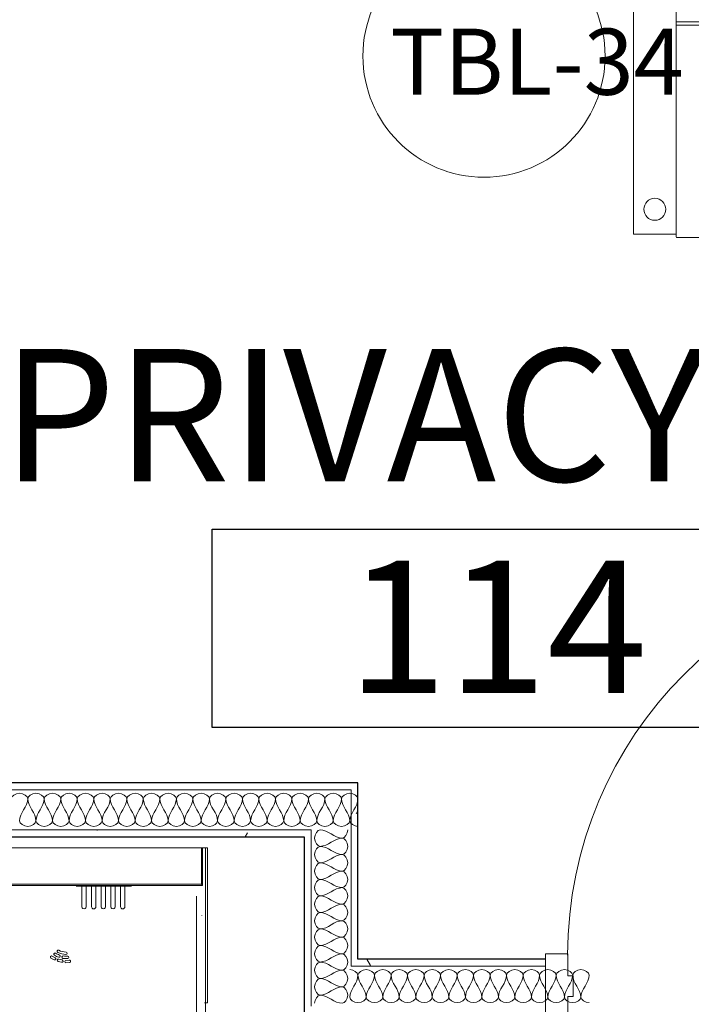
# Model space of a CAD drawing. Units: inches. Extents: x -1962 to -638, y 889 to 2726.
# Drawn here: x -1246 to -1185, y 1740 to 1829 of the extents above; entities that cross this region are included whole.
import ezdxf

# ---------------------------------------------------------------- set-up
doc = ezdxf.new("R2010")
doc.units = ezdxf.units.IN
doc.header["$MEASUREMENT"] = 0
for name, color, linetype, lineweight in [('A-AREA-IDEN', 2, 'Continuous', 30), ('A-DETL', 90, 'Continuous', 9), ('A-DOOR', 31, 'Continuous', 13), ('A-DOOR-FRAM', 31, 'Continuous', 13), ('A-WALL', 113, 'Continuous', 13), ('A-WALL-PATT', 111, 'Continuous', 30), ('I-FURN', 30, 'Continuous', 13), ('I-FURN-IDEN', 211, 'Continuous', 13), ('I-WALL', 2, 'Continuous', 13), ('P-SANR-FIXT', 6, 'Continuous', 13)]:
    doc.layers.add(name, color=color, linetype=linetype, lineweight=lineweight)
doc.styles.add('Arial Narrow', font='ARIALN.TTF', dxfattribs={"height": 12})
doc.styles.add('Arial Narrow_1', font='ARIALN.TTF', dxfattribs={"width": 0.75, "height": 9})
pattern_1 = [(0, (0, 0), (30.72, 7.68), [1.267, -21.773, 1.267, -21.773, -122.88]), (0, (0, 0), (30.72, 7.68), [-46.08, 1.267, -44.813, 1.267, -21.773, -53.76]), (0, (0, 0), (30.72, 7.68), [-115.2, 1.267, -14.093, 1.267, -37.133]), (120, (11.52, 3.84), (-22.011075, 22.7643), [1.267, -21.773, 1.267, -21.773, -122.88]), (120, (11.52, 3.84), (-22.011075, 22.7643), [-46.08, 1.267, -44.813, 1.267, -21.773, -53.76]), (120, (11.52, 3.84), (-22.011075, 22.7643), [-115.2, 1.267, -14.093, 1.267, -37.133]), (240, (15.36, 19.2), (-8.708925, -30.4443), [1.267, -21.773, 1.267, -21.773, -122.88]), (240, (15.36, 19.2), (-8.708925, -30.4443), [-46.08, 1.267, -44.813, 1.267, -21.773, -53.76]), (240, (15.36, 19.2), (-8.708925, -30.4443), [-115.2, 1.267, -14.093, 1.267, -37.133])]

# ---------------------------------------------------------------- blocks, each defined once
blk = doc.blocks.new('081113 - HM - Single-Flush_SCA - 3_-0_ x 7_-0_-1855132-First Floor Plan - Callouts')
at = {"layer": 'A-DOOR'}
for p, q in [((18, 38.813), (16.25, 38.813)), ((16.25, 38.813), (16.25, 2.813)), ((18, 2.813), (18, 38.813)), ((16.25, 2.813), (18, 2.813))]:
    blk.add_line(p, q, dxfattribs=at)
at = {"layer": 'A-DOOR', "lineweight": 9}
blk.add_arc((17.996, 2.813), 36, 90, 180, dxfattribs=at)
at = {"layer": 'A-DOOR-FRAM'}
for p, q in [((-18, 2.938), (-20, 2.938)), ((-20, 2.938), (-20, -2.938)), ((-18, 0.938), (-18, 2.938)), ((20, 2.938), (18, 2.938)), ((18, 2.938), (18, 0.938)), ((20, -2.938), (20, 2.938)), ((-17.5, 0.938), (-18, 0.938)), ((-17.5, -0.938), (-17.5, 0.938)), ((18, 0.938), (17.5, 0.938)), ((17.5, 0.938), (17.5, -0.938)), ((-18, -2.938), (-18, -0.938)), ((-18, -0.938), (-17.5, -0.938)), ((17.5, -0.938), (18, -0.938)), ((18, -0.938), (18, -2.938)), ((-20, -2.938), (-18, -2.938)), ((18, -2.938), (20, -2.938))]:
    blk.add_line(p, q, dxfattribs=at)
blk = doc.blocks.new('2247 D - CML dual drinking fountain - LZSTL8WSLP - LHHS-1458804-First Floor Plan - Callouts')
at = {"layer": 'P-SANR-FIXT'}
for p, q in [((-23.52, 18.334), (-23.52, 18.084)), ((-23.52, 18.334), (-23.52, 18.084)), ((-13.436, 18.368), (-13.436, 18.118)), ((-4.628, 18.333), (-4.628, 18.083)), ((5.452, 18.335), (5.452, 18.083)), ((-23.986, 17.064), (-23.986, 15.247)), ((-23.979, 17.064), (-23.92, 17.064)), ((-23.92, 17.064), (-23.088, 17.064)), ((-23.92, 15.247), (-23.92, 17.064)), ((-23.088, 17.064), (-23.047, 17.064)), ((-23.047, 17.064), (-22.977, 17.064)), ((-22.977, 17.064), (-22.951, 17.064)), ((-22.965, 17.064), (-22.897, 17.064)), ((-22.95, 15.247), (-22.95, 17.064)), ((-22.897, 17.064), (-22.65, 17.064)), ((-22.65, 17.064), (-22.643, 17.064)), ((-22.643, 17.064), (-22.647, 17.064)), ((-22.643, 15.247), (-22.643, 17.064)), ((-5.095, 17.064), (-5.095, 15.247)), ((-5.089, 17.064), (-5.029, 17.064)), ((-5.029, 17.064), (-4.197, 17.064)), ((-5.029, 15.247), (-5.029, 17.064)), ((-4.197, 17.064), (-4.156, 17.064)), ((-4.156, 17.064), (-4.086, 17.064)), ((-4.086, 17.064), (-4.06, 17.064)), ((-4.074, 17.064), (-4.007, 17.064)), ((-4.059, 15.247), (-4.059, 17.064)), ((-4.007, 17.064), (-3.759, 17.064)), ((-3.759, 17.064), (-3.753, 17.064)), ((-3.753, 17.064), (-3.757, 17.064)), ((-3.753, 15.247), (-3.753, 17.064)), ((-23.92, 15.247), (-23.979, 15.247)), ((-23.088, 15.247), (-23.92, 15.247)), ((-23.047, 15.247), (-23.088, 15.247)), ((-22.977, 15.247), (-23.047, 15.247)), ((-22.951, 15.247), (-22.977, 15.247)), ((-22.897, 15.247), (-22.965, 15.247)), ((-22.65, 15.247), (-22.897, 15.247)), ((-22.643, 15.247), (-22.65, 15.247)), ((-22.647, 15.247), (-22.643, 15.247)), ((-5.029, 15.247), (-5.089, 15.247)), ((-4.197, 15.247), (-5.029, 15.247)), ((-4.156, 15.247), (-4.197, 15.247)), ((-4.086, 15.247), (-4.156, 15.247)), ((-4.06, 15.247), (-4.086, 15.247)), ((-4.007, 15.247), (-4.074, 15.247)), ((-3.759, 15.247), (-4.007, 15.247)), ((-3.753, 15.247), (-3.759, 15.247)), ((-3.757, 15.247), (-3.753, 15.247)), ((-27.747, 0), (-27.747, 14.824)), ((-26.949, 4.384), (-26.949, 14.842)), ((-10.006, 14.842), (-10.006, 4.384)), ((-9.207, 14.824), (-9.207, 0)), ((-8.856, 0), (-8.856, 14.824)), ((-8.058, 4.384), (-8.058, 14.842)), ((8.885, 14.842), (8.885, 4.384)), ((9.683, 14.824), (9.683, 0)), ((-27.923, 14.052), (-27.673, 14.052)), ((-27.923, 0), (-27.923, 14.052)), ((9.858, 14.051), (9.608, 14.051)), ((9.858, 14.051), (9.858, 0)), ((-15.074, 10.424), (-15.403, 10.411)), ((-15.381, 10.193), (-15.08, 10.205)), ((-14.723, 10.169), (-14.43, 10.097)), ((-14.364, 10.306), (-14.685, 10.384)), ((-14.096, 9.965), (-13.834, 9.816)), ((-13.827, 10.069), (-14.001, 10.162)), ((-13.714, 9.999), (-13.827, 10.069)), ((3.817, 10.424), (3.487, 10.411)), ((3.509, 10.193), (3.811, 10.205)), ((4.168, 10.169), (4.461, 10.097)), ((4.526, 10.306), (4.206, 10.384)), ((4.794, 9.965), (5.057, 9.816)), ((5.064, 10.069), (4.89, 10.162)), ((5.177, 9.999), (5.064, 10.069)), ((-27.409, 6.129), (-27.409, 6.17)), ((-27.409, 6.129), (-27.409, 6.17)), ((-20.426, 3.39), (-20.426, 5.339)), ((-20.04, 3.39), (-20.04, 5.339)), ((-19.548, 3.39), (-19.548, 5.339)), ((-19.162, 3.39), (-19.162, 5.339)), ((-18.67, 3.39), (-18.67, 5.339)), ((-18.284, 3.39), (-18.284, 5.339)), ((-17.792, 3.39), (-17.792, 5.339)), ((-17.406, 3.39), (-17.406, 5.339)), ((-16.914, 3.39), (-16.914, 5.339)), ((-16.528, 3.39), (-16.528, 5.339)), ((-9.473, 3.404), (-27.483, 3.404)), ((-27.483, 3.404), (-27.483, 0)), ((-27.374, 3.295), (-9.579, 3.295)), ((-27.374, 0), (-27.374, 3.295)), ((-16.019, 3.469), (-21.019, 3.469)), ((-20.894, 3.469), (-21.019, 3.469)), ((-20.894, 3.469), (-21.019, 3.469)), ((-20.894, 3.469), (-16.144, 3.469)), ((-16.144, 3.469), (-20.894, 3.469)), ((-20.571, 3.469), (-18.571, 3.469)), ((-18.571, 3.469), (-20.571, 3.469)), ((-18.984, 3.469), (-16.484, 3.469)), ((-16.484, 3.469), (-18.984, 3.469)), ((-16.019, 3.469), (-16.144, 3.469)), ((-16.144, 3.469), (-16.019, 3.469)), ((-9.579, 3.295), (-9.579, 0)), ((-9.47, 0), (-9.47, 3.404)), ((-27.483, 0), (-27.374, 0)), ((-9.579, 0), (-27.374, 0)), ((-9.579, 0), (-9.47, 0)), ((-27.483, 0), (-27.923, 0)), ((-9.032, 0), (-9.47, 0))]:
    blk.add_line(p, q, dxfattribs=at)
for centre, radius, start, end in [((-23.759, 16.164), 1.129, 130.51293, 180), ((-23.759, 16.164), 1.129, 56.73965, 94.9839), ((-4.868, 16.164), 1.129, 130.51293, 180), ((-4.868, 16.164), 1.129, 56.73965, 94.9839), ((-23.759, 16.164), 1.129, 180, 274.9839), ((-23.759, 16.164), 0.796, 161.66865, 180), ((-23.759, 16.164), 0.796, 161.66865, 180), ((-23.759, 16.164), 0.796, 180, 198.3314), ((-23.759, 16.164), 0.796, 180, 198.3314), ((-23.759, 16.164), 0.796, 107.05109, 155.92708), ((-23.759, 16.164), 0.796, 148.80714, 155.92708), ((-23.759, 16.164), 0.796, 107.05109, 135), ((-23.759, 16.164), 1.129, 360, 3.38211), ((-23.759, 16.164), 1.129, 356.61789, 360), ((-4.868, 16.164), 1.129, 180, 274.9839), ((-4.868, 16.164), 0.796, 107.05109, 180), ((-4.868, 16.164), 0.796, 180, 201.16711), ((-4.868, 16.164), 0.796, 107.05109, 135), ((-4.868, 16.164), 1.129, 360, 3.38211), ((-4.868, 16.164), 1.129, 356.61789, 360), ((-23.759, 16.164), 0.796, 204.07292, 252.45493), ((-23.759, 16.164), 0.796, 204.07292, 211.19286), ((-23.759, 16.164), 0.796, 225, 252.45493), ((-4.868, 16.164), 0.796, 197.38571, 201.16711), ((-4.868, 16.164), 0.796, 211.52793, 252.45493), ((-4.868, 16.164), 0.796, 211.52793, 252.45493), ((-15.392, 10.302), 0.11, 95.75679, 275.75679), ((-15.238, 9.938), 0.109, 92.62878, 272.6276), ((-15.141, 7.819), 2.23, 81.36479, 92.62878), ((-15.077, 10.314), 0.11, 268.51679, 88.51679), ((-14.823, 9.916), 0.11, 261.36598, 81.36479), ((-14.704, 10.276), 0.11, 79.91679, 259.91679), ((-14.457, 9.827), 0.11, 71.2287, 251.22755), ((-14.397, 10.202), 0.109, 252.67679, 72.67679), ((-15.14, 7.819), 2.23, 59.96487, 71.2287), ((-14.049, 10.063), 0.11, 64.07703, 187.38234), ((-14.049, 10.063), 0.11, 187.38488, 244.07574), ((-13.774, 9.908), 0.109, 236.83679, 56.83679), ((3.498, 10.302), 0.11, 95.75679, 275.75679), ((3.652, 9.938), 0.109, 92.62878, 272.6276), ((3.749, 7.819), 2.23, 81.36479, 92.62878), ((3.814, 10.314), 0.11, 268.51679, 88.51679), ((4.068, 9.916), 0.11, 261.36598, 81.36479), ((4.187, 10.276), 0.11, 79.91679, 259.91679), ((4.433, 9.827), 0.11, 71.2287, 251.22755), ((4.494, 10.202), 0.109, 252.67679, 72.67679), ((3.751, 7.819), 2.23, 59.96487, 71.2287), ((4.842, 10.063), 0.11, 64.07703, 187.38234), ((4.842, 10.063), 0.11, 187.38488, 244.07574), ((5.117, 9.908), 0.109, 236.83679, 56.83679), ((-15.141, 7.819), 2.011, 81.36598, 92.6276), ((-15.081, 9.564), 0.11, 88.02679, 268.02679), ((-15.141, 7.815), 1.64, 64.56679, 88.02679), ((-15.141, 7.815), 1.859, 64.56679, 88.02679), ((-15.14, 7.819), 2.011, 59.96602, 71.22755), ((-14.39, 9.395), 0.11, 244.56679, 64.56679), ((-14.078, 9.655), 0.109, 239.96602, 59.96487), ((3.749, 7.819), 2.011, 81.36598, 92.6276), ((3.809, 9.564), 0.11, 88.02679, 268.02679), ((3.749, 7.815), 1.64, 64.56679, 88.02679), ((3.749, 7.815), 1.859, 64.56679, 88.02679), ((3.751, 7.819), 2.011, 59.96602, 71.22755), ((4.501, 9.395), 0.11, 244.56679, 64.56679), ((4.812, 9.655), 0.109, 239.96602, 59.96487)]:
    blk.add_arc(centre, radius, start, end, dxfattribs=at)
for centre, major_axis, ratio, start_param, end_param in [((-18.477, 14.864), (9.268, 0), 0.446266, 1.570796, 2.14603), ((-18.477, 14.824), (9.268, 0), 0.423571, 0, 1.621874), ((-18.477, 15.074), (9.268, 0), 0.423612, 0.995663, 1.570796), ((0.413, 14.824), (9.266, 0), 0.423709, 1.542903, 3.141593), ((0.413, 15.066), (9.049, 0), 0.434695, 1.570796, 2.161624), ((0.413, 15.074), (9.049, 0), 0.43386, 0.980217, 1.570796), ((-18.477, 14.824), (9.268, 0), 0.423571, 1.621874, 3.141593), ((0.413, 14.824), (9.266, 0), 0.423709, 0, 1.542903), ((-20.233, 5.339), (-0.193, 0), 0.998595, 3.141593, 6.283185), ((-19.355, 5.339), (0.193, 0), 0.998595, 0, 3.141593), ((-18.477, 5.339), (0.193, 0), 0.998595, 0, 3.141593), ((-17.599, 5.339), (-0.193, 0), 0.998595, 3.141593, 6.283185), ((-16.721, 5.339), (0.193, 0), 0.998595, 0, 3.141593)]:
    blk.add_ellipse(centre, major_axis=major_axis, ratio=ratio, start_param=start_param, end_param=end_param, dxfattribs=at)
for points, knots in [([(-18.477, 18), (-19.143, 18), (-20.475, 17.937), (-22.303, 17.665), (-23.373, 17.387), (-23.839, 17.236)], [-1.5707963, -1.5707963, -1.5707963, -1.5707963, -1.3463969, -1.1219974, -0.9190373, -0.9190373, -0.9190373, -0.9190373]), ([(-10.006, 14.842), (-10.006, 14.922), (-10.026, 15.082), (-10.132, 15.351), (-10.334, 15.653), (-10.751, 16.082), (-11.554, 16.63), (-12.917, 17.21), (-14.592, 17.656), (-16.48, 17.937), (-17.812, 18), (-18.477, 18)], [3.141593, 3.141593, 3.141593, 3.141593, 3.253792, 3.365992, 3.478192, 3.590392, 3.814791, 4.039191, 4.26359, 4.48799, 4.712389, 4.712389, 4.712389, 4.712389]), ([(0.413, 18), (-0.253, 18), (-1.584, 17.937), (-3.413, 17.665), (-4.482, 17.387), (-4.949, 17.236)], [-1.5707963, -1.5707963, -1.5707963, -1.5707963, -1.3463969, -1.1219974, -0.9190373, -0.9190373, -0.9190373, -0.9190373]), ([(8.885, 14.842), (8.885, 14.922), (8.864, 15.082), (8.759, 15.351), (8.557, 15.653), (8.14, 16.082), (7.336, 16.63), (5.973, 17.21), (4.299, 17.656), (2.411, 17.937), (1.079, 18), (0.413, 18)], [3.141593, 3.141593, 3.141593, 3.141593, 3.253792, 3.365992, 3.478192, 3.590392, 3.814791, 4.039191, 4.26359, 4.48799, 4.712389, 4.712389, 4.712389, 4.712389]), ([(-24.322, 17.068), (-24.695, 16.928), (-25.473, 16.581), (-26.204, 16.082), (-26.621, 15.653), (-26.823, 15.351), (-26.928, 15.082), (-26.949, 14.922), (-26.949, 14.842)], [-0.8466418, -0.8466418, -0.8466418, -0.8466418, -0.6731984, -0.448799, -0.3365992, -0.2243995, -0.1121997, 0, 0, 0, 0]), ([(-5.432, 17.068), (-5.804, 16.928), (-6.583, 16.581), (-7.313, 16.082), (-7.73, 15.653), (-7.933, 15.351), (-8.038, 15.082), (-8.058, 14.922), (-8.058, 14.842)], [-0.8466418, -0.8466418, -0.8466418, -0.8466418, -0.6731984, -0.448799, -0.3365992, -0.2243995, -0.1121997, 0, 0, 0, 0])]:
    blk.add_open_spline(points, degree=3, knots=knots, dxfattribs=at)
for points in [[(-27.483, 3.404), (-27.482, 3.403), (-27.473, 3.394), (-27.435, 3.356), (-27.397, 3.317), (-27.374, 3.295)], [(-9.47, 3.404), (-9.471, 3.403), (-9.48, 3.394), (-9.518, 3.356), (-9.557, 3.318), (-9.579, 3.295)]]:
    blk.add_open_spline(points, degree=3, dxfattribs=at)
blk = doc.blocks.new('Room Tag_SCA - Name_Number-158206-First Floor Plan - Callouts')
at = {"layer": 'A-AREA-IDEN'}
for p, q in [((-0.25009, -0.09375), (-0.25009, 0.09375)), ((-0.25009, 0.09375), (0.24908, 0.09375)), ((0.24908, 0.09375), (0.24908, -0.09375)), ((0.24908, -0.09375), (-0.25009, -0.09375))]:
    blk.add_line(p, q, dxfattribs=at)
blk = doc.blocks.new('LC-07 - EKO-G1-Lounge - LC-07-3324482-A101 - First Floor Plan - Floor boxes and DATA')
for p, q in [((0, -0.013), (33, -0.013)), ((0, -0.013), (0, -7.749)), ((33, -7.75), (33, -0.013)), ((32.872, -2.423), (0.122, -2.423)), ((0, -7.749), (0, -28.94)), ((3.875, -7.941), (0.192, -7.941)), ((3.875, -29.126), (3.875, -7.941)), ((29.125, -7.941), (32.81, -7.941)), ((29.125, -29.126), (29.125, -7.941)), ((33, -28.94), (33, -7.75)), ((3.875, -9.672), (29.125, -9.672)), ((3.875, -9.964), (3.875, -29.197)), ((3.875, -9.964), (3.875, -29.197)), ((3.875, -9.964), (29.125, -9.964)), ((29.125, -29.197), (29.125, -9.964)), ((29.125, -29.197), (29.125, -9.964)), ((0, -28.94), (3.875, -28.94)), ((3.937, -29.259), (29.063, -29.259)), ((3.937, -29.259), (29.063, -29.259)), ((33, -28.94), (29.125, -28.94))]:
    blk.add_line(p, q)
for centre, radius, start, end in [((0.122, -2.545), 0.122, 90, 180), ((32.872, -2.551), 0.128, 0, 90), ((1.938, -4.213), 1, 360, 180), ((31.063, -4.213), 1, 0, 180), ((1.938, -4.213), 1, 180, 360), ((31.063, -4.213), 1, 180, 360), ((0.192, -7.749), 0.192, 180, 270), ((32.81, -7.75), 0.19, 270, 0), ((1.938, -26.69), 1, 360, 180), ((31.063, -26.69), 1, 0, 180), ((1.938, -26.69), 1, 180, 360), ((31.063, -26.69), 1, 180, 0), ((3.937, -29.197), 0.0616, 180, 270), ((3.937, -29.197), 0.0616, 180, 270), ((29.063, -29.197), 0.0625, 270, 0), ((29.063, -29.197), 0.0625, 270, 0)]:
    blk.add_arc(centre, radius, start, end)

msp = doc.modelspace()

# ---------------------------------------------------------------- hatches: boundary and pattern name
at = {"layer": 'A-WALL-PATT', "lineweight": 9}
h = msp.add_hatch(dxfattribs=at)
h.set_pattern_fill('FP_2', color=256, style=0, pattern_type=2)
h.set_pattern_definition(pattern_1)
h.paths.add_polyline_path([(-1215.70696, 1744.12925), (-1215.70696, 1760.12925), (-1216.33196, 1760.12925), (-1216.33196, 1744.12925)])
h = msp.add_hatch(dxfattribs=at)
h.set_pattern_fill('FP_2', color=256, style=0, pattern_type=2)
h.set_pattern_definition(pattern_1)
h.paths.add_polyline_path([(-1220.58196, 1755.25425), (-1220.58196, 1755.87925), (-1274.97259, 1755.87925), (-1274.97259, 1755.25425), (-1234.14228, 1755.25425)])
h = msp.add_hatch(dxfattribs=at)
h.set_pattern_fill('FP_2', color=256, style=0, pattern_type=2)
h.set_pattern_definition(pattern_1)
h.paths.add_polyline_path([(-1155.53509, 1743.50425), (-1155.53509, 1744.12925), (-1158.66009, 1744.12925), (-1158.66009, 1743.50425)])
h.paths.add_polyline_path([(-1216.33196, 1743.50425), (-1198.66009, 1743.50425), (-1198.66009, 1744.12925), (-1216.33196, 1744.12925)])

# ---------------------------------------------------------------- linework, layer by layer
at = {"layer": 'A-DETL'}
for points in [[(-1245.70696, 1758.69175), (-1245.70696, 1758.92746), (-1246.45696, 1759.45605), (-1247.20696, 1758.92746), (-1247.20696, 1758.69175)], [(-1244.20696, 1758.69175), (-1244.20696, 1758.92746), (-1244.95696, 1759.45605), (-1245.70696, 1758.92746), (-1245.70696, 1758.69175)], [(-1242.70696, 1758.69175), (-1242.70696, 1758.92746), (-1243.45696, 1759.45605), (-1244.20696, 1758.92746), (-1244.20696, 1758.69175)], [(-1241.20696, 1758.69175), (-1241.20696, 1758.92746), (-1241.95696, 1759.45605), (-1242.70696, 1758.92746), (-1242.70696, 1758.69175)], [(-1239.70696, 1758.69175), (-1239.70696, 1758.92746), (-1240.45696, 1759.45605), (-1241.20696, 1758.92746), (-1241.20696, 1758.69175)], [(-1238.20696, 1758.69175), (-1238.20696, 1758.92746), (-1238.95696, 1759.45605), (-1239.70696, 1758.92746), (-1239.70696, 1758.69175)], [(-1236.70696, 1758.69175), (-1236.70696, 1758.92746), (-1237.45696, 1759.45605), (-1238.20696, 1758.92746), (-1238.20696, 1758.69175)], [(-1235.20696, 1758.69175), (-1235.20696, 1758.92746), (-1235.95696, 1759.45605), (-1236.70696, 1758.92746), (-1236.70696, 1758.69175)], [(-1233.70696, 1758.69175), (-1233.70696, 1758.92746), (-1234.45696, 1759.45605), (-1235.20696, 1758.92746), (-1235.20696, 1758.69175)], [(-1232.20696, 1758.69175), (-1232.20696, 1758.92746), (-1232.95696, 1759.45605), (-1233.70696, 1758.92746), (-1233.70696, 1758.69175)], [(-1230.70696, 1758.69175), (-1230.70696, 1758.92746), (-1231.45696, 1759.45605), (-1232.20696, 1758.92746), (-1232.20696, 1758.69175)], [(-1229.20696, 1758.69175), (-1229.20696, 1758.92746), (-1229.95696, 1759.45605), (-1230.70696, 1758.92746), (-1230.70696, 1758.69175)], [(-1227.70696, 1758.69175), (-1227.70696, 1758.92746), (-1228.45696, 1759.45605), (-1229.20696, 1758.92746), (-1229.20696, 1758.69175)], [(-1226.20696, 1758.69175), (-1226.20696, 1758.92746), (-1226.95696, 1759.45605), (-1227.70696, 1758.92746), (-1227.70696, 1758.69175)], [(-1224.70696, 1758.69175), (-1224.70696, 1758.92746), (-1225.45696, 1759.45605), (-1226.20696, 1758.92746), (-1226.20696, 1758.69175)], [(-1223.20696, 1758.69175), (-1223.20696, 1758.92746), (-1223.95696, 1759.45605), (-1224.70696, 1758.92746), (-1224.70696, 1758.69175)], [(-1221.70696, 1758.69175), (-1221.70696, 1758.92746), (-1222.45696, 1759.45605), (-1223.20696, 1758.92746), (-1223.20696, 1758.69175)], [(-1220.20696, 1758.69175), (-1220.20696, 1758.92746), (-1220.95696, 1759.45605), (-1221.70696, 1758.92746), (-1221.70696, 1758.69175)], [(-1218.70696, 1758.69175), (-1218.70696, 1758.92746), (-1219.45696, 1759.45605), (-1220.20696, 1758.92746), (-1220.20696, 1758.69175)], [(-1217.20696, 1758.69175), (-1217.20696, 1758.92746), (-1217.95696, 1759.45605), (-1218.70696, 1758.92746), (-1218.70696, 1758.69175)], [(-1215.70696, 1758.69175), (-1215.70696, 1758.92746), (-1216.45696, 1759.45605), (-1217.20696, 1758.92746), (-1217.20696, 1758.69175)], [(-1246.45696, 1756.69175), (-1246.45696, 1757.37894), (-1245.70696, 1758.00457), (-1245.70696, 1758.69175)], [(-1245.70696, 1758.69175), (-1245.70696, 1758.00457), (-1244.95696, 1757.37894), (-1244.95696, 1756.69175)], [(-1244.95696, 1756.69175), (-1244.95696, 1757.37894), (-1244.20696, 1758.00457), (-1244.20696, 1758.69175)], [(-1244.20696, 1758.69175), (-1244.20696, 1758.00457), (-1243.45696, 1757.37894), (-1243.45696, 1756.69175)], [(-1243.45696, 1756.69175), (-1243.45696, 1757.37894), (-1242.70696, 1758.00457), (-1242.70696, 1758.69175)], [(-1242.70696, 1758.69175), (-1242.70696, 1758.00457), (-1241.95696, 1757.37894), (-1241.95696, 1756.69175)], [(-1241.95696, 1756.69175), (-1241.95696, 1757.37894), (-1241.20696, 1758.00457), (-1241.20696, 1758.69175)], [(-1241.20696, 1758.69175), (-1241.20696, 1758.00457), (-1240.45696, 1757.37894), (-1240.45696, 1756.69175)], [(-1240.45696, 1756.69175), (-1240.45696, 1757.37894), (-1239.70696, 1758.00457), (-1239.70696, 1758.69175)], [(-1239.70696, 1758.69175), (-1239.70696, 1758.00457), (-1238.95696, 1757.37894), (-1238.95696, 1756.69175)], [(-1238.95696, 1756.69175), (-1238.95696, 1757.37894), (-1238.20696, 1758.00457), (-1238.20696, 1758.69175)], [(-1238.20696, 1758.69175), (-1238.20696, 1758.00457), (-1237.45696, 1757.37894), (-1237.45696, 1756.69175)], [(-1237.45696, 1756.69175), (-1237.45696, 1757.37894), (-1236.70696, 1758.00457), (-1236.70696, 1758.69175)], [(-1236.70696, 1758.69175), (-1236.70696, 1758.00457), (-1235.95696, 1757.37894), (-1235.95696, 1756.69175)], [(-1235.95696, 1756.69175), (-1235.95696, 1757.37894), (-1235.20696, 1758.00457), (-1235.20696, 1758.69175)], [(-1235.20696, 1758.69175), (-1235.20696, 1758.00457), (-1234.45696, 1757.37894), (-1234.45696, 1756.69175)], [(-1234.45696, 1756.69175), (-1234.45696, 1757.37894), (-1233.70696, 1758.00457), (-1233.70696, 1758.69175)], [(-1233.70696, 1758.69175), (-1233.70696, 1758.00457), (-1232.95696, 1757.37894), (-1232.95696, 1756.69175)], [(-1232.95696, 1756.69175), (-1232.95696, 1757.37894), (-1232.20696, 1758.00457), (-1232.20696, 1758.69175)], [(-1232.20696, 1758.69175), (-1232.20696, 1758.00457), (-1231.45696, 1757.37894), (-1231.45696, 1756.69175)], [(-1231.45696, 1756.69175), (-1231.45696, 1757.37894), (-1230.70696, 1758.00457), (-1230.70696, 1758.69175)], [(-1230.70696, 1758.69175), (-1230.70696, 1758.00457), (-1229.95696, 1757.37894), (-1229.95696, 1756.69175)], [(-1229.95696, 1756.69175), (-1229.95696, 1757.37894), (-1229.20696, 1758.00457), (-1229.20696, 1758.69175)], [(-1229.20696, 1758.69175), (-1229.20696, 1758.00457), (-1228.45696, 1757.37894), (-1228.45696, 1756.69175)], [(-1228.45696, 1756.69175), (-1228.45696, 1757.37894), (-1227.70696, 1758.00457), (-1227.70696, 1758.69175)], [(-1227.70696, 1758.69175), (-1227.70696, 1758.00457), (-1226.95696, 1757.37894), (-1226.95696, 1756.69175)], [(-1226.95696, 1756.69175), (-1226.95696, 1757.37894), (-1226.20696, 1758.00457), (-1226.20696, 1758.69175)], [(-1226.20696, 1758.69175), (-1226.20696, 1758.00457), (-1225.45696, 1757.37894), (-1225.45696, 1756.69175)], [(-1225.45696, 1756.69175), (-1225.45696, 1757.37894), (-1224.70696, 1758.00457), (-1224.70696, 1758.69175)], [(-1224.70696, 1758.69175), (-1224.70696, 1758.00457), (-1223.95696, 1757.37894), (-1223.95696, 1756.69175)], [(-1223.95696, 1756.69175), (-1223.95696, 1757.37894), (-1223.20696, 1758.00457), (-1223.20696, 1758.69175)], [(-1223.20696, 1758.69175), (-1223.20696, 1758.00457), (-1222.45696, 1757.37894), (-1222.45696, 1756.69175)], [(-1222.45696, 1756.69175), (-1222.45696, 1757.37894), (-1221.70696, 1758.00457), (-1221.70696, 1758.69175)], [(-1221.70696, 1758.69175), (-1221.70696, 1758.00457), (-1220.95696, 1757.37894), (-1220.95696, 1756.69175)], [(-1220.95696, 1756.69175), (-1220.95696, 1757.37894), (-1220.20696, 1758.00457), (-1220.20696, 1758.69175)], [(-1220.20696, 1758.69175), (-1220.20696, 1758.00457), (-1219.45696, 1757.37894), (-1219.45696, 1756.69175)], [(-1219.45696, 1756.69175), (-1219.45696, 1757.37894), (-1218.70696, 1758.00457), (-1218.70696, 1758.69175)], [(-1218.70696, 1758.69175), (-1218.70696, 1758.00457), (-1217.95696, 1757.37894), (-1217.95696, 1756.69175)], [(-1217.95696, 1756.69175), (-1217.95696, 1757.37894), (-1217.20696, 1758.00457), (-1217.20696, 1758.69175)], [(-1217.20696, 1758.69175), (-1217.20696, 1758.00457), (-1216.45696, 1757.37894), (-1216.45696, 1756.69175)], [(-1216.45696, 1756.69175), (-1216.45696, 1757.37894), (-1215.70696, 1758.00457), (-1215.70696, 1758.69175)], [(-1244.95696, 1756.69175), (-1244.95696, 1756.45605), (-1245.70696, 1755.92746), (-1246.45696, 1756.45605), (-1246.45696, 1756.69175)], [(-1243.45696, 1756.69175), (-1243.45696, 1756.45605), (-1244.20696, 1755.92746), (-1244.95696, 1756.45605), (-1244.95696, 1756.69175)], [(-1241.95696, 1756.69175), (-1241.95696, 1756.45605), (-1242.70696, 1755.92746), (-1243.45696, 1756.45605), (-1243.45696, 1756.69175)], [(-1240.45696, 1756.69175), (-1240.45696, 1756.45605), (-1241.20696, 1755.92746), (-1241.95696, 1756.45605), (-1241.95696, 1756.69175)], [(-1238.95696, 1756.69175), (-1238.95696, 1756.45605), (-1239.70696, 1755.92746), (-1240.45696, 1756.45605), (-1240.45696, 1756.69175)], [(-1237.45696, 1756.69175), (-1237.45696, 1756.45605), (-1238.20696, 1755.92746), (-1238.95696, 1756.45605), (-1238.95696, 1756.69175)], [(-1235.95696, 1756.69175), (-1235.95696, 1756.45605), (-1236.70696, 1755.92746), (-1237.45696, 1756.45605), (-1237.45696, 1756.69175)], [(-1234.45696, 1756.69175), (-1234.45696, 1756.45605), (-1235.20696, 1755.92746), (-1235.95696, 1756.45605), (-1235.95696, 1756.69175)], [(-1232.95696, 1756.69175), (-1232.95696, 1756.45605), (-1233.70696, 1755.92746), (-1234.45696, 1756.45605), (-1234.45696, 1756.69175)], [(-1231.45696, 1756.69175), (-1231.45696, 1756.45605), (-1232.20696, 1755.92746), (-1232.95696, 1756.45605), (-1232.95696, 1756.69175)], [(-1229.95696, 1756.69175), (-1229.95696, 1756.45605), (-1230.70696, 1755.92746), (-1231.45696, 1756.45605), (-1231.45696, 1756.69175)], [(-1228.45696, 1756.69175), (-1228.45696, 1756.45605), (-1229.20696, 1755.92746), (-1229.95696, 1756.45605), (-1229.95696, 1756.69175)], [(-1226.95696, 1756.69175), (-1226.95696, 1756.45605), (-1227.70696, 1755.92746), (-1228.45696, 1756.45605), (-1228.45696, 1756.69175)], [(-1225.45696, 1756.69175), (-1225.45696, 1756.45605), (-1226.20696, 1755.92746), (-1226.95696, 1756.45605), (-1226.95696, 1756.69175)], [(-1223.95696, 1756.69175), (-1223.95696, 1756.45605), (-1224.70696, 1755.92746), (-1225.45696, 1756.45605), (-1225.45696, 1756.69175)], [(-1222.45696, 1756.69175), (-1222.45696, 1756.45605), (-1223.20696, 1755.92746), (-1223.95696, 1756.45605), (-1223.95696, 1756.69175)], [(-1220.95696, 1756.69175), (-1220.95696, 1756.45605), (-1221.70696, 1755.92746), (-1222.45696, 1756.45605), (-1222.45696, 1756.69175)], [(-1219.45696, 1756.69175), (-1219.45696, 1756.45605), (-1220.20696, 1755.92746), (-1220.95696, 1756.45605), (-1220.95696, 1756.69175)], [(-1217.95696, 1756.69175), (-1217.95696, 1756.45605), (-1218.70696, 1755.92746), (-1219.45696, 1756.45605), (-1219.45696, 1756.69175)], [(-1216.45696, 1756.69175), (-1216.45696, 1756.45605), (-1217.20696, 1755.92746), (-1217.95696, 1756.45605), (-1217.95696, 1756.69175)], [(-1215.70696, 1756.19175), (-1216.06052, 1756.19175), (-1216.45696, 1756.45605), (-1216.45696, 1756.69175)], [(-1219.14446, 1755.87925), (-1219.38017, 1755.87925), (-1219.90876, 1755.12925), (-1219.38017, 1754.37925), (-1219.14446, 1754.37925)], [(-1217.14446, 1755.12925), (-1217.83165, 1755.12925), (-1218.45728, 1755.87925), (-1219.14446, 1755.87925)], [(-1216.64446, 1755.87925), (-1216.64446, 1755.5257), (-1216.90876, 1755.12925), (-1217.14446, 1755.12925)], [(-1219.14446, 1754.37925), (-1218.45728, 1754.37925), (-1217.83165, 1755.12925), (-1217.14446, 1755.12925)], [(-1217.14446, 1755.12925), (-1216.90876, 1755.12925), (-1216.38017, 1754.37925), (-1216.90876, 1753.62925), (-1217.14446, 1753.62925)], [(-1219.14446, 1754.37925), (-1219.38017, 1754.37925), (-1219.90876, 1753.62925), (-1219.38017, 1752.87925), (-1219.14446, 1752.87925)], [(-1217.14446, 1753.62925), (-1217.83165, 1753.62925), (-1218.45728, 1754.37925), (-1219.14446, 1754.37925)], [(-1219.14446, 1752.87925), (-1218.45728, 1752.87925), (-1217.83165, 1753.62925), (-1217.14446, 1753.62925)], [(-1217.14446, 1753.62925), (-1216.90876, 1753.62925), (-1216.38017, 1752.87925), (-1216.90876, 1752.12925), (-1217.14446, 1752.12925)], [(-1219.14446, 1752.87925), (-1219.38017, 1752.87925), (-1219.90876, 1752.12925), (-1219.38017, 1751.37925), (-1219.14446, 1751.37925)], [(-1217.14446, 1752.12925), (-1217.83165, 1752.12925), (-1218.45728, 1752.87925), (-1219.14446, 1752.87925)], [(-1219.14446, 1751.37925), (-1218.45728, 1751.37925), (-1217.83165, 1752.12925), (-1217.14446, 1752.12925)], [(-1217.14446, 1752.12925), (-1216.90876, 1752.12925), (-1216.38017, 1751.37925), (-1216.90876, 1750.62925), (-1217.14446, 1750.62925)], [(-1219.14446, 1751.37925), (-1219.38017, 1751.37925), (-1219.90876, 1750.62925), (-1219.38017, 1749.87925), (-1219.14446, 1749.87925)], [(-1217.14446, 1750.62925), (-1217.83165, 1750.62925), (-1218.45728, 1751.37925), (-1219.14446, 1751.37925)], [(-1219.14446, 1749.87925), (-1218.45728, 1749.87925), (-1217.83165, 1750.62925), (-1217.14446, 1750.62925)], [(-1217.14446, 1750.62925), (-1216.90876, 1750.62925), (-1216.38017, 1749.87925), (-1216.90876, 1749.12925), (-1217.14446, 1749.12925)], [(-1219.14446, 1749.87925), (-1219.38017, 1749.87925), (-1219.90876, 1749.12925), (-1219.38017, 1748.37925), (-1219.14446, 1748.37925)], [(-1217.14446, 1749.12925), (-1217.83165, 1749.12925), (-1218.45728, 1749.87925), (-1219.14446, 1749.87925)], [(-1219.14446, 1748.37925), (-1218.45728, 1748.37925), (-1217.83165, 1749.12925), (-1217.14446, 1749.12925)], [(-1217.14446, 1749.12925), (-1216.90876, 1749.12925), (-1216.38017, 1748.37925), (-1216.90876, 1747.62925), (-1217.14446, 1747.62925)], [(-1219.14446, 1748.37925), (-1219.38017, 1748.37925), (-1219.90876, 1747.62925), (-1219.38017, 1746.87925), (-1219.14446, 1746.87925)], [(-1217.14446, 1747.62925), (-1217.83165, 1747.62925), (-1218.45728, 1748.37925), (-1219.14446, 1748.37925)], [(-1219.14446, 1746.87925), (-1218.45728, 1746.87925), (-1217.83165, 1747.62925), (-1217.14446, 1747.62925)], [(-1217.14446, 1747.62925), (-1216.90876, 1747.62925), (-1216.38017, 1746.87925), (-1216.90876, 1746.12925), (-1217.14446, 1746.12925)], [(-1219.14446, 1746.87925), (-1219.38017, 1746.87925), (-1219.90876, 1746.12925), (-1219.38017, 1745.37925), (-1219.14446, 1745.37925)], [(-1217.14446, 1746.12925), (-1217.83165, 1746.12925), (-1218.45728, 1746.87925), (-1219.14446, 1746.87925)], [(-1219.14446, 1745.37925), (-1218.45728, 1745.37925), (-1217.83165, 1746.12925), (-1217.14446, 1746.12925)], [(-1217.14446, 1746.12925), (-1216.90876, 1746.12925), (-1216.38017, 1745.37925), (-1216.90876, 1744.62925), (-1217.14446, 1744.62925)], [(-1219.14446, 1745.37925), (-1219.38017, 1745.37925), (-1219.90876, 1744.62925), (-1219.38017, 1743.87925), (-1219.14446, 1743.87925)], [(-1217.14446, 1744.62925), (-1217.83165, 1744.62925), (-1218.45728, 1745.37925), (-1219.14446, 1745.37925)], [(-1219.14446, 1743.87925), (-1218.45728, 1743.87925), (-1217.83165, 1744.62925), (-1217.14446, 1744.62925)], [(-1217.14446, 1744.62925), (-1216.90876, 1744.62925), (-1216.38017, 1743.87925), (-1216.90876, 1743.12925), (-1217.14446, 1743.12925)], [(-1219.14446, 1743.87925), (-1219.38017, 1743.87925), (-1219.90876, 1743.12925), (-1219.38017, 1742.37925), (-1219.14446, 1742.37925)], [(-1217.14446, 1743.12925), (-1217.83165, 1743.12925), (-1218.45728, 1743.87925), (-1219.14446, 1743.87925)], [(-1219.14446, 1742.37925), (-1218.45728, 1742.37925), (-1217.83165, 1743.12925), (-1217.14446, 1743.12925)], [(-1217.14446, 1743.12925), (-1216.90876, 1743.12925), (-1216.38017, 1742.37925), (-1216.90876, 1741.62925), (-1217.14446, 1741.62925)], [(-1215.70696, 1742.69175), (-1215.70696, 1742.92746), (-1216.10341, 1743.19175), (-1216.45696, 1743.19175)], [(-1214.20696, 1742.69175), (-1214.20696, 1742.92746), (-1214.95696, 1743.45605), (-1215.70696, 1742.92746), (-1215.70696, 1742.69175)], [(-1212.70696, 1742.69175), (-1212.70696, 1742.92746), (-1213.45696, 1743.45605), (-1214.20696, 1742.92746), (-1214.20696, 1742.69175)], [(-1211.20696, 1742.69175), (-1211.20696, 1742.92746), (-1211.95696, 1743.45605), (-1212.70696, 1742.92746), (-1212.70696, 1742.69175)], [(-1209.70696, 1742.69175), (-1209.70696, 1742.92746), (-1210.45696, 1743.45605), (-1211.20696, 1742.92746), (-1211.20696, 1742.69175)], [(-1208.20696, 1742.69175), (-1208.20696, 1742.92746), (-1208.95696, 1743.45605), (-1209.70696, 1742.92746), (-1209.70696, 1742.69175)], [(-1206.70696, 1742.69175), (-1206.70696, 1742.92746), (-1207.45696, 1743.45605), (-1208.20696, 1742.92746), (-1208.20696, 1742.69175)], [(-1205.20696, 1742.69175), (-1205.20696, 1742.92746), (-1205.95696, 1743.45605), (-1206.70696, 1742.92746), (-1206.70696, 1742.69175)], [(-1203.70696, 1742.69175), (-1203.70696, 1742.92746), (-1204.45696, 1743.45605), (-1205.20696, 1742.92746), (-1205.20696, 1742.69175)], [(-1202.20696, 1742.69175), (-1202.20696, 1742.92746), (-1202.95696, 1743.45605), (-1203.70696, 1742.92746), (-1203.70696, 1742.69175)], [(-1200.70696, 1742.69175), (-1200.70696, 1742.92746), (-1201.45696, 1743.45605), (-1202.20696, 1742.92746), (-1202.20696, 1742.69175)], [(-1199.20696, 1742.69175), (-1199.20696, 1742.92746), (-1199.95696, 1743.45605), (-1200.70696, 1742.92746), (-1200.70696, 1742.69175)], [(-1197.70696, 1742.69175), (-1197.70696, 1742.92746), (-1198.45696, 1743.45605), (-1199.20696, 1742.92746), (-1199.20696, 1742.69175)], [(-1196.20696, 1742.69175), (-1196.20696, 1742.92746), (-1196.95696, 1743.45605), (-1197.70696, 1742.92746), (-1197.70696, 1742.69175)], [(-1194.70696, 1742.69175), (-1194.70696, 1742.92746), (-1195.45696, 1743.45605), (-1196.20696, 1742.92746), (-1196.20696, 1742.69175)], [(-1219.14446, 1742.37925), (-1219.38017, 1742.37925), (-1219.90876, 1741.62925), (-1219.38017, 1740.87925), (-1219.14446, 1740.87925)], [(-1217.14446, 1741.62925), (-1217.83165, 1741.62925), (-1218.45728, 1742.37925), (-1219.14446, 1742.37925)], [(-1216.45696, 1740.69175), (-1216.45696, 1741.37894), (-1215.70696, 1742.00457), (-1215.70696, 1742.69175)], [(-1215.70696, 1742.69175), (-1215.70696, 1742.00457), (-1214.95696, 1741.37894), (-1214.95696, 1740.69175)], [(-1214.95696, 1740.69175), (-1214.95696, 1741.37894), (-1214.20696, 1742.00457), (-1214.20696, 1742.69175)], [(-1214.20696, 1742.69175), (-1214.20696, 1742.00457), (-1213.45696, 1741.37894), (-1213.45696, 1740.69175)], [(-1213.45696, 1740.69175), (-1213.45696, 1741.37894), (-1212.70696, 1742.00457), (-1212.70696, 1742.69175)], [(-1212.70696, 1742.69175), (-1212.70696, 1742.00457), (-1211.95696, 1741.37894), (-1211.95696, 1740.69175)], [(-1211.95696, 1740.69175), (-1211.95696, 1741.37894), (-1211.20696, 1742.00457), (-1211.20696, 1742.69175)], [(-1211.20696, 1742.69175), (-1211.20696, 1742.00457), (-1210.45696, 1741.37894), (-1210.45696, 1740.69175)], [(-1210.45696, 1740.69175), (-1210.45696, 1741.37894), (-1209.70696, 1742.00457), (-1209.70696, 1742.69175)], [(-1209.70696, 1742.69175), (-1209.70696, 1742.00457), (-1208.95696, 1741.37894), (-1208.95696, 1740.69175)], [(-1208.95696, 1740.69175), (-1208.95696, 1741.37894), (-1208.20696, 1742.00457), (-1208.20696, 1742.69175)], [(-1208.20696, 1742.69175), (-1208.20696, 1742.00457), (-1207.45696, 1741.37894), (-1207.45696, 1740.69175)], [(-1207.45696, 1740.69175), (-1207.45696, 1741.37894), (-1206.70696, 1742.00457), (-1206.70696, 1742.69175)], [(-1206.70696, 1742.69175), (-1206.70696, 1742.00457), (-1205.95696, 1741.37894), (-1205.95696, 1740.69175)], [(-1205.95696, 1740.69175), (-1205.95696, 1741.37894), (-1205.20696, 1742.00457), (-1205.20696, 1742.69175)], [(-1205.20696, 1742.69175), (-1205.20696, 1742.00457), (-1204.45696, 1741.37894), (-1204.45696, 1740.69175)], [(-1204.45696, 1740.69175), (-1204.45696, 1741.37894), (-1203.70696, 1742.00457), (-1203.70696, 1742.69175)], [(-1203.70696, 1742.69175), (-1203.70696, 1742.00457), (-1202.95696, 1741.37894), (-1202.95696, 1740.69175)], [(-1202.95696, 1740.69175), (-1202.95696, 1741.37894), (-1202.20696, 1742.00457), (-1202.20696, 1742.69175)], [(-1202.20696, 1742.69175), (-1202.20696, 1742.00457), (-1201.45696, 1741.37894), (-1201.45696, 1740.69175)], [(-1201.45696, 1740.69175), (-1201.45696, 1741.37894), (-1200.70696, 1742.00457), (-1200.70696, 1742.69175)], [(-1200.70696, 1742.69175), (-1200.70696, 1742.00457), (-1199.95696, 1741.37894), (-1199.95696, 1740.69175)], [(-1199.95696, 1740.69175), (-1199.95696, 1741.37894), (-1199.20696, 1742.00457), (-1199.20696, 1742.69175)], [(-1199.20696, 1742.69175), (-1199.20696, 1742.00457), (-1198.45696, 1741.37894), (-1198.45696, 1740.69175)], [(-1198.45696, 1740.69175), (-1198.45696, 1741.37894), (-1197.70696, 1742.00457), (-1197.70696, 1742.69175)], [(-1197.70696, 1742.69175), (-1197.70696, 1742.00457), (-1196.95696, 1741.37894), (-1196.95696, 1740.69175)], [(-1196.95696, 1740.69175), (-1196.95696, 1741.37894), (-1196.20696, 1742.00457), (-1196.20696, 1742.69175)], [(-1196.20696, 1742.69175), (-1196.20696, 1742.00457), (-1195.45696, 1741.37894), (-1195.45696, 1740.69175)], [(-1195.45696, 1740.69175), (-1195.45696, 1741.37894), (-1194.70696, 1742.00457), (-1194.70696, 1742.69175)], [(-1219.14446, 1740.87925), (-1218.45728, 1740.87925), (-1217.83165, 1741.62925), (-1217.14446, 1741.62925)], [(-1217.14446, 1741.62925), (-1216.90876, 1741.62925), (-1216.38017, 1740.87925), (-1216.90876, 1740.12925), (-1217.14446, 1740.12925)], [(-1219.14446, 1740.87925), (-1219.38017, 1740.87925), (-1219.64446, 1740.48281), (-1219.64446, 1740.12925)], [(-1217.14446, 1740.12925), (-1217.83165, 1740.12925), (-1218.45728, 1740.87925), (-1219.14446, 1740.87925)], [(-1214.95696, 1740.69175), (-1214.95696, 1740.45605), (-1215.70696, 1739.92746), (-1216.45696, 1740.45605), (-1216.45696, 1740.69175)], [(-1213.45696, 1740.69175), (-1213.45696, 1740.45605), (-1214.20696, 1739.92746), (-1214.95696, 1740.45605), (-1214.95696, 1740.69175)], [(-1211.95696, 1740.69175), (-1211.95696, 1740.45605), (-1212.70696, 1739.92746), (-1213.45696, 1740.45605), (-1213.45696, 1740.69175)], [(-1210.45696, 1740.69175), (-1210.45696, 1740.45605), (-1211.20696, 1739.92746), (-1211.95696, 1740.45605), (-1211.95696, 1740.69175)], [(-1208.95696, 1740.69175), (-1208.95696, 1740.45605), (-1209.70696, 1739.92746), (-1210.45696, 1740.45605), (-1210.45696, 1740.69175)], [(-1207.45696, 1740.69175), (-1207.45696, 1740.45605), (-1208.20696, 1739.92746), (-1208.95696, 1740.45605), (-1208.95696, 1740.69175)], [(-1205.95696, 1740.69175), (-1205.95696, 1740.45605), (-1206.70696, 1739.92746), (-1207.45696, 1740.45605), (-1207.45696, 1740.69175)], [(-1204.45696, 1740.69175), (-1204.45696, 1740.45605), (-1205.20696, 1739.92746), (-1205.95696, 1740.45605), (-1205.95696, 1740.69175)], [(-1202.95696, 1740.69175), (-1202.95696, 1740.45605), (-1203.70696, 1739.92746), (-1204.45696, 1740.45605), (-1204.45696, 1740.69175)], [(-1201.45696, 1740.69175), (-1201.45696, 1740.45605), (-1202.20696, 1739.92746), (-1202.95696, 1740.45605), (-1202.95696, 1740.69175)], [(-1199.95696, 1740.69175), (-1199.95696, 1740.45605), (-1200.70696, 1739.92746), (-1201.45696, 1740.45605), (-1201.45696, 1740.69175)], [(-1198.45696, 1740.69175), (-1198.45696, 1740.45605), (-1199.20696, 1739.92746), (-1199.95696, 1740.45605), (-1199.95696, 1740.69175)], [(-1196.95696, 1740.69175), (-1196.95696, 1740.45605), (-1197.70696, 1739.92746), (-1198.45696, 1740.45605), (-1198.45696, 1740.69175)], [(-1195.45696, 1740.69175), (-1195.45696, 1740.45605), (-1196.20696, 1739.92746), (-1196.95696, 1740.45605), (-1196.95696, 1740.69175)], [(-1194.70696, 1740.19175), (-1195.06052, 1740.19175), (-1195.45696, 1740.45605), (-1195.45696, 1740.69175)]]:
    msp.add_open_spline(points, degree=3, dxfattribs=at)
at = {"layer": 'A-WALL'}
for p, q in [((-1275.59759, 1759.50425), (-1216.33196, 1759.50425)), ((-1216.33196, 1759.50425), (-1216.33196, 1743.50425)), ((-1275.59759, 1755.87925), (-1219.95696, 1755.87925)), ((-1219.95696, 1755.87925), (-1219.95696, 1739.87925)), ((-1198.66009, 1743.50425), (-1216.33196, 1743.50425))]:
    msp.add_line(p, q, dxfattribs=at)
at = {"layer": 'I-FURN'}
msp.add_circle((-1204.26258, 1826.11702), 11, dxfattribs=at)
at = {"layer": 'I-WALL', "lineweight": 30}
for p, q in [((-1215.70696, 1760.12925), (-1274.97259, 1760.12925)), ((-1215.70696, 1744.12925), (-1215.70696, 1760.12925)), ((-1274.97259, 1755.25425), (-1220.58196, 1755.25425)), ((-1220.58196, 1755.25425), (-1220.58196, 1739.25425)), ((-1198.66009, 1744.12925), (-1215.70696, 1744.12925))]:
    msp.add_line(p, q, dxfattribs=at)

# ---------------------------------------------------------------- block references
at = {"layer": 'A-AREA-IDEN', "xscale": 95.99999999999994, "yscale": 95.99999999999994, "zscale": 95.99999999999994}
msp.add_blockref('Room Tag_SCA - Name_Number-158206-First Floor Plan - Callouts', (-1204.93137, 1774.17825), dxfattribs=at)
at = {"layer": 'A-DOOR'}
msp.add_blockref('081113 - HM - Single-Flush_SCA - 3_-0_ x 7_-0_-1855132-First Floor Plan - Callouts', (-1178.66009, 1741.69175), dxfattribs=at)
at = {"layer": 'I-FURN'}
msp.add_blockref('LC-07 - EKO-G1-Lounge - LC-07-3324482-A101 - First Floor Plan - Floor boxes and DATA', (-1190.68302, 1838.89621), dxfattribs=at)
at = {"layer": 'P-SANR-FIXT', "rotation": 180}
msp.add_blockref('2247 D - CML dual drinking fountain - LZSTL8WSLP - LHHS-1458804-First Floor Plan - Callouts', (-1257.3112, 1754.23582), dxfattribs=at)

# ---------------------------------------------------------------- texts
at = {"layer": 'A-AREA-IDEN', "lineweight": 9, "char_height": 12, "attachment_point": 1, "style": 'Arial Narrow'}
for s, insert, width in [('PRIVACY RM', (-1248.07287, 1799.51868), 104.232), ('114', (-1216.70279, 1780.29714), 28.179)]:
    msp.add_mtext(s, dxfattribs=dict(at, insert=insert, width=width))
at = {"layer": 'I-FURN-IDEN', "insert": (-1212.77309, 1828.60161), "char_height": 6, "width": 20.604, "attachment_point": 1, "style": 'Arial Narrow_1'}
msp.add_mtext('TBL-34', dxfattribs=at)

doc.saveas('drawing.dxf')
